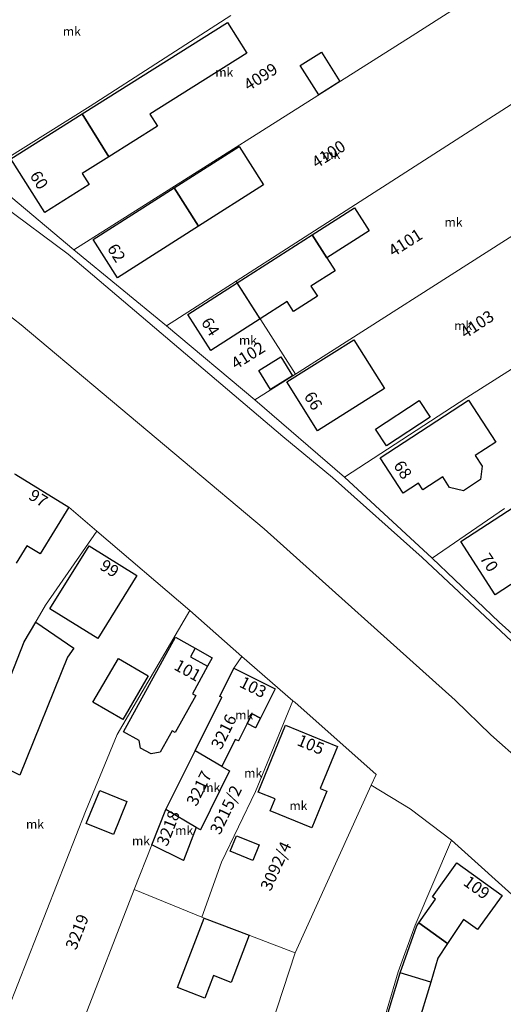
# Model space of a CAD drawing. Units: millimetres. Extents: x -5305453 to -5294188, y -9260247 to -9242236.
# Drawn here: x -5299642 to -5299561, y -9256168 to -9256002 of the extents above; entities that cross this region are included whole.
import ezdxf

# ---------------------------------------------------------------- set-up
doc = ezdxf.new("R2010")
doc.units = ezdxf.units.MM
doc.header["$MEASUREMENT"] = 0
for name, color, linetype, lineweight in [('ITR-10-FRL_HATAR_Toll_száma__187', 254, 'Continuous', 0), ('ITR-11-HRSZ_Toll_száma__187', 254, 'Continuous', 0), ('ITR-15-MIN_OSZT_Toll_száma__83', 21, 'Continuous', 13), ('ITR-30-LAKOEPULET_Toll_száma__49', 123, 'Continuous', 25), ('ITR-35-HAZSZAM_Toll_száma__49', 123, 'Continuous', 25)]:
    doc.layers.add(name, color=color, linetype=linetype, lineweight=lineweight)
doc.layers.add('ITR-31-GAZD_EPULET_Toll_száma__8', color=12, linetype='Continuous')
doc.styles.add('ELKÉSZÜLT_STÍLUS_1', font='arial.ttf')

msp = doc.modelspace()

# ---------------------------------------------------------------- linework, layer by layer
at = {"layer": 'ITR-10-FRL_HATAR_Toll_száma__187'}
for p, q in [((-5299563.27, -9255996.7), (-5299576.38, -9256005.13)), ((-5299630.58, -9256016.93), (-5299606.91, -9256001.66)), ((-5299576.38, -9256005.13), (-5299633.35, -9256041.12)), ((-5299605.99, -9256046.41), (-5299553.02, -9256012.33)), ((-5299644.7, -9256025.81), (-5299630.58, -9256016.93)), ((-5299648.37, -9256028.47), (-5299633.35, -9256041.12)), ((-5299667.79, -9256033.89), (-5299642.21, -9256053.72)), ((-5299645.47, -9256033.55), (-5299634.29, -9256041.82)), ((-5299596.02, -9256062.02), (-5299558.02, -9256037.78)), ((-5299634.29, -9256041.82), (-5299598.13, -9256072.51)), ((-5299633.35, -9256041.12), (-5299617.72, -9256053.91)), ((-5299567.19, -9256065.94), (-5299531.91, -9256043.63)), ((-5299617.72, -9256053.91), (-5299605.99, -9256046.41)), ((-5299605.99, -9256046.41), (-5299596.02, -9256062.02)), ((-5299642.21, -9256053.72), (-5299601.29, -9256088.07)), ((-5299617.72, -9256053.91), (-5299602.88, -9256066.33)), ((-5299596.02, -9256062.02), (-5299602.88, -9256066.33)), ((-5299602.88, -9256066.33), (-5299587.74, -9256079.38)), ((-5299587.74, -9256079.38), (-5299567.19, -9256065.94)), ((-5299598.13, -9256072.51), (-5299589.77, -9256079.41)), ((-5299634.18, -9256084.4), (-5299643.3, -9256078.8)), ((-5299589.77, -9256079.41), (-5299574.7, -9256092.89)), ((-5299587.74, -9256079.38), (-5299573, -9256093)), ((-5299629.43, -9256088.45), (-5299634.18, -9256084.4)), ((-5299560.8, -9256084.65), (-5299573, -9256093)), ((-5299638.12, -9256100.92), (-5299629.43, -9256088.45)), ((-5299613.8, -9256101.8), (-5299629.43, -9256088.45)), ((-5299601.29, -9256088.07), (-5299569.12, -9256116.88)), ((-5299574.7, -9256092.89), (-5299557.92, -9256108.58)), ((-5299573, -9256093), (-5299561.73, -9256103.78)), ((-5299641.67, -9256107.07), (-5299638.12, -9256100.92)), ((-5299626.02, -9256122.67), (-5299613.8, -9256101.8)), ((-5299605.05, -9256109.56), (-5299613.8, -9256101.8)), ((-5299561.73, -9256103.78), (-5299559.02, -9256106.17)), ((-5299670.85, -9256180.3), (-5299641.67, -9256107.07)), ((-5299605.05, -9256109.56), (-5299606.38, -9256111.52)), ((-5299596.44, -9256116.98), (-5299605.05, -9256109.56)), ((-5299606.38, -9256111.52), (-5299608.74, -9256116.25)), ((-5299599.45, -9256114.98), (-5299606.38, -9256111.52)), ((-5299602.72, -9256121.54), (-5299599.45, -9256114.98)), ((-5299608.42, -9256116.41), (-5299612.91, -9256125.43)), ((-5299608.74, -9256116.25), (-5299608.42, -9256116.41)), ((-5299596.44, -9256116.98), (-5299602.73, -9256132.27)), ((-5299596.13, -9256117.24), (-5299596.44, -9256116.98)), ((-5299569.12, -9256116.88), (-5299563.1, -9256122.71)), ((-5299582.43, -9256129.4), (-5299596.13, -9256117.24)), ((-5299605.6, -9256123.75), (-5299604.14, -9256120.83)), ((-5299604.14, -9256120.83), (-5299602.72, -9256121.54)), ((-5299631.34, -9256135.62), (-5299626.02, -9256122.67)), ((-5299608.42, -9256128.05), (-5299606.14, -9256123.48)), ((-5299606.14, -9256123.48), (-5299605.6, -9256123.75)), ((-5299563.1, -9256122.71), (-5299557.79, -9256127.42)), ((-5299612.91, -9256125.43), (-5299617.82, -9256135.28)), ((-5299608.42, -9256128.05), (-5299612.91, -9256125.43)), ((-5299607.14, -9256128.79), (-5299608.42, -9256128.05)), ((-5299612.02, -9256138.71), (-5299607.14, -9256128.79)), ((-5299583.25, -9256131.19), (-5299582.43, -9256129.4)), ((-5299596.06, -9256159.41), (-5299583.25, -9256131.19)), ((-5299576.71, -9256135.19), (-5299583.25, -9256131.19)), ((-5299602.73, -9256132.27), (-5299608.46, -9256144.14)), ((-5299617.82, -9256135.28), (-5299620.17, -9256141.23)), ((-5299617.82, -9256135.28), (-5299612.71, -9256138.3)), ((-5299569.77, -9256140.47), (-5299576.71, -9256135.19)), ((-5299644.36, -9256168.83), (-5299631.34, -9256135.62)), ((-5299614.88, -9256143.86), (-5299612.71, -9256138.3)), ((-5299612.71, -9256138.3), (-5299612.02, -9256138.71)), ((-5299620.17, -9256141.23), (-5299623.15, -9256148.77)), ((-5299620.17, -9256141.23), (-5299614.88, -9256143.86)), ((-5299569.77, -9256140.47), (-5299575.85, -9256154.73)), ((-5299554.13, -9256154.49), (-5299569.77, -9256140.47)), ((-5299608.46, -9256144.14), (-5299611.78, -9256153.38)), ((-5299623.15, -9256148.77), (-5299638.55, -9256188.18)), ((-5299623.15, -9256148.77), (-5299611.78, -9256153.38)), ((-5299611.78, -9256153.38), (-5299596.06, -9256159.41)), ((-5299575.85, -9256154.73), (-5299578.71, -9256162.58)), ((-5299600.91, -9256174.24), (-5299596.06, -9256159.41)), ((-5299578.71, -9256162.58), (-5299582.83, -9256176.38))]:
    msp.add_line(p, q, dxfattribs=at)
at = {"layer": 'ITR-15-MIN_OSZT_Toll_száma__83'}
for p, q in [((-5299563.27, -9255996.7), (-5299576.38, -9256005.13)), ((-5299630.58, -9256016.93), (-5299606.91, -9256001.66)), ((-5299576.38, -9256005.13), (-5299633.35, -9256041.12)), ((-5299605.99, -9256046.41), (-5299553.02, -9256012.33)), ((-5299644.7, -9256025.81), (-5299630.58, -9256016.93)), ((-5299648.37, -9256028.47), (-5299633.35, -9256041.12)), ((-5299667.79, -9256033.89), (-5299642.21, -9256053.72)), ((-5299645.47, -9256033.55), (-5299634.29, -9256041.82)), ((-5299596.02, -9256062.02), (-5299558.02, -9256037.78)), ((-5299634.29, -9256041.82), (-5299598.13, -9256072.51)), ((-5299633.35, -9256041.12), (-5299617.72, -9256053.91)), ((-5299567.19, -9256065.94), (-5299531.91, -9256043.63)), ((-5299617.72, -9256053.91), (-5299605.99, -9256046.41)), ((-5299605.99, -9256046.41), (-5299596.02, -9256062.02)), ((-5299642.21, -9256053.72), (-5299601.29, -9256088.07)), ((-5299617.72, -9256053.91), (-5299602.88, -9256066.33)), ((-5299596.02, -9256062.02), (-5299602.88, -9256066.33)), ((-5299602.88, -9256066.33), (-5299587.74, -9256079.38)), ((-5299587.74, -9256079.38), (-5299567.19, -9256065.94)), ((-5299598.13, -9256072.51), (-5299589.77, -9256079.41)), ((-5299634.18, -9256084.4), (-5299643.3, -9256078.8)), ((-5299589.77, -9256079.41), (-5299574.7, -9256092.89)), ((-5299587.74, -9256079.38), (-5299573, -9256093)), ((-5299629.43, -9256088.45), (-5299634.18, -9256084.4)), ((-5299560.8, -9256084.65), (-5299573, -9256093)), ((-5299638.12, -9256100.92), (-5299629.43, -9256088.45)), ((-5299613.8, -9256101.8), (-5299629.43, -9256088.45)), ((-5299601.29, -9256088.07), (-5299569.12, -9256116.88)), ((-5299574.7, -9256092.89), (-5299557.92, -9256108.58)), ((-5299573, -9256093), (-5299561.73, -9256103.78)), ((-5299641.67, -9256107.07), (-5299638.12, -9256100.92)), ((-5299626.02, -9256122.67), (-5299613.8, -9256101.8)), ((-5299605.05, -9256109.56), (-5299613.8, -9256101.8)), ((-5299561.73, -9256103.78), (-5299559.02, -9256106.17)), ((-5299670.85, -9256180.3), (-5299641.67, -9256107.07)), ((-5299605.05, -9256109.56), (-5299606.38, -9256111.52)), ((-5299596.44, -9256116.98), (-5299605.05, -9256109.56)), ((-5299606.38, -9256111.52), (-5299608.74, -9256116.25)), ((-5299599.45, -9256114.98), (-5299606.38, -9256111.52)), ((-5299602.72, -9256121.54), (-5299599.45, -9256114.98)), ((-5299608.42, -9256116.41), (-5299612.91, -9256125.43)), ((-5299608.74, -9256116.25), (-5299608.42, -9256116.41)), ((-5299596.44, -9256116.98), (-5299602.73, -9256132.27)), ((-5299596.13, -9256117.24), (-5299596.44, -9256116.98)), ((-5299569.12, -9256116.88), (-5299563.1, -9256122.71)), ((-5299582.43, -9256129.4), (-5299596.13, -9256117.24)), ((-5299605.6, -9256123.75), (-5299604.14, -9256120.83)), ((-5299604.14, -9256120.83), (-5299602.72, -9256121.54)), ((-5299631.34, -9256135.62), (-5299626.02, -9256122.67)), ((-5299608.42, -9256128.05), (-5299606.14, -9256123.48)), ((-5299606.14, -9256123.48), (-5299605.6, -9256123.75)), ((-5299563.1, -9256122.71), (-5299557.79, -9256127.42)), ((-5299612.91, -9256125.43), (-5299617.82, -9256135.28)), ((-5299608.42, -9256128.05), (-5299612.91, -9256125.43)), ((-5299607.14, -9256128.79), (-5299608.42, -9256128.05)), ((-5299612.02, -9256138.71), (-5299607.14, -9256128.79)), ((-5299583.25, -9256131.19), (-5299582.43, -9256129.4)), ((-5299596.06, -9256159.41), (-5299583.25, -9256131.19)), ((-5299576.71, -9256135.19), (-5299583.25, -9256131.19)), ((-5299602.73, -9256132.27), (-5299608.46, -9256144.14)), ((-5299617.82, -9256135.28), (-5299620.17, -9256141.23)), ((-5299617.82, -9256135.28), (-5299612.71, -9256138.3)), ((-5299569.77, -9256140.47), (-5299576.71, -9256135.19)), ((-5299644.36, -9256168.83), (-5299631.34, -9256135.62)), ((-5299614.88, -9256143.86), (-5299612.71, -9256138.3)), ((-5299612.71, -9256138.3), (-5299612.02, -9256138.71)), ((-5299620.17, -9256141.23), (-5299623.15, -9256148.77)), ((-5299620.17, -9256141.23), (-5299614.88, -9256143.86)), ((-5299569.77, -9256140.47), (-5299575.85, -9256154.73)), ((-5299554.13, -9256154.49), (-5299569.77, -9256140.47)), ((-5299608.46, -9256144.14), (-5299611.78, -9256153.38)), ((-5299623.15, -9256148.77), (-5299638.55, -9256188.18)), ((-5299623.15, -9256148.77), (-5299611.78, -9256153.38)), ((-5299611.78, -9256153.38), (-5299596.06, -9256159.41)), ((-5299575.85, -9256154.73), (-5299578.71, -9256162.58)), ((-5299600.91, -9256174.24), (-5299596.06, -9256159.41)), ((-5299578.71, -9256162.58), (-5299582.83, -9256176.38))]:
    msp.add_line(p, q, dxfattribs=at)
at = {"layer": 'ITR-30-LAKOEPULET_Toll_száma__49'}
for p, q in [((-5299643.91, -9256025.78), (-5299631.94, -9256018.25)), ((-5299631.94, -9256018.25), (-5299627.42, -9256025.45)), ((-5299638.21, -9256034.85), (-5299643.91, -9256025.78)), ((-5299627.42, -9256025.45), (-5299631.91, -9256028.27)), ((-5299631.91, -9256028.27), (-5299630.73, -9256030.14)), ((-5299630.73, -9256030.14), (-5299638.21, -9256034.85)), ((-5299630.09, -9256039.35), (-5299616.44, -9256030.67)), ((-5299616.44, -9256030.67), (-5299612.32, -9256037.15)), ((-5299612.32, -9256037.15), (-5299625.98, -9256045.82)), ((-5299605.82, -9256046.67), (-5299593.2, -9256038.61)), ((-5299593.2, -9256038.61), (-5299590.72, -9256042.48)), ((-5299625.98, -9256045.82), (-5299630.09, -9256039.35)), ((-5299590.72, -9256042.48), (-5299589.34, -9256044.65)), ((-5299589.34, -9256044.65), (-5299593.4, -9256047.25)), ((-5299614.14, -9256051.99), (-5299605.82, -9256046.67)), ((-5299601.96, -9256052.72), (-5299605.82, -9256046.67)), ((-5299593.4, -9256047.25), (-5299592.32, -9256048.93)), ((-5299592.32, -9256048.93), (-5299596.34, -9256051.5)), ((-5299597.42, -9256049.82), (-5299601.96, -9256052.72)), ((-5299596.34, -9256051.5), (-5299597.42, -9256049.82)), ((-5299610.28, -9256058.03), (-5299614.14, -9256051.99)), ((-5299601.96, -9256052.72), (-5299610.28, -9256058.03)), ((-5299597.49, -9256063.35), (-5299586.18, -9256056.24)), ((-5299586.18, -9256056.24), (-5299581.02, -9256064.45)), ((-5299592.33, -9256071.56), (-5299597.49, -9256063.35)), ((-5299581.02, -9256064.45), (-5299592.33, -9256071.56)), ((-5299581.75, -9256076.12), (-5299566.88, -9256066.39)), ((-5299566.88, -9256066.39), (-5299562.26, -9256073.46)), ((-5299562.26, -9256073.46), (-5299565.75, -9256075.74)), ((-5299577.86, -9256082.07), (-5299581.75, -9256076.12)), ((-5299565.75, -9256075.74), (-5299564.59, -9256077.51)), ((-5299643.07, -9256078.94), (-5299634.18, -9256084.4)), ((-5299564.59, -9256077.51), (-5299564.85, -9256079.75)), ((-5299575.29, -9256080.39), (-5299577.86, -9256082.07)), ((-5299574.56, -9256081.51), (-5299575.29, -9256080.39)), ((-5299571.23, -9256079.33), (-5299574.56, -9256081.51)), ((-5299570.08, -9256081.08), (-5299571.23, -9256079.33)), ((-5299564.85, -9256079.75), (-5299567.75, -9256081.65)), ((-5299567.75, -9256081.65), (-5299570.08, -9256081.08)), ((-5299634.18, -9256084.4), (-5299639.01, -9256092.27)), ((-5299568.19, -9256090.2), (-5299559.21, -9256084.35)), ((-5299562.37, -9256099.15), (-5299568.19, -9256090.2)), ((-5299641.23, -9256090.91), (-5299643.03, -9256093.85)), ((-5299639.01, -9256092.27), (-5299641.23, -9256090.91)), ((-5299637.35, -9256101.5), (-5299630.77, -9256090.91)), ((-5299630.77, -9256090.91), (-5299622.71, -9256095.92)), ((-5299555.3, -9256094.55), (-5299562.37, -9256099.15)), ((-5299622.71, -9256095.92), (-5299629.3, -9256106.51)), ((-5299629.3, -9256106.51), (-5299637.35, -9256101.5)), ((-5299624.97, -9256122.23), (-5299616.21, -9256106.31)), ((-5299616.21, -9256106.31), (-5299612.89, -9256108.15)), ((-5299612.89, -9256108.15), (-5299613.69, -9256109.6)), ((-5299612.89, -9256108.15), (-5299610.01, -9256109.75)), ((-5299613.69, -9256109.6), (-5299610.8, -9256111.19)), ((-5299610.01, -9256109.75), (-5299610.8, -9256111.19)), ((-5299610.8, -9256111.19), (-5299613.33, -9256115.83)), ((-5299608.74, -9256116.25), (-5299606.38, -9256111.52)), ((-5299606.38, -9256111.52), (-5299599.45, -9256114.98)), ((-5299599.45, -9256114.98), (-5299601.91, -9256119.91)), ((-5299612.81, -9256116.12), (-5299616.26, -9256122.34)), ((-5299613.33, -9256115.83), (-5299612.81, -9256116.12)), ((-5299612.91, -9256125.43), (-5299608.42, -9256116.41)), ((-5299608.42, -9256116.41), (-5299608.74, -9256116.25)), ((-5299603.33, -9256119.2), (-5299604.14, -9256120.83)), ((-5299601.91, -9256119.91), (-5299603.33, -9256119.2)), ((-5299616.78, -9256122.05), (-5299618.77, -9256125.65)), ((-5299616.26, -9256122.34), (-5299616.78, -9256122.05)), ((-5299604.14, -9256120.83), (-5299605.6, -9256123.75)), ((-5299602.29, -9256132.34), (-5299597.67, -9256121.11)), ((-5299597.67, -9256121.11), (-5299588.94, -9256124.7)), ((-5299622.34, -9256123.68), (-5299624.97, -9256122.23)), ((-5299622.1, -9256124.96), (-5299622.34, -9256123.68)), ((-5299606.14, -9256123.48), (-5299608.42, -9256128.05)), ((-5299605.6, -9256123.75), (-5299606.14, -9256123.48)), ((-5299620.33, -9256125.93), (-5299622.1, -9256124.96)), ((-5299588.94, -9256124.7), (-5299591.85, -9256131.76)), ((-5299618.77, -9256125.65), (-5299620.33, -9256125.93)), ((-5299617.82, -9256135.28), (-5299612.91, -9256125.43)), ((-5299608.42, -9256128.05), (-5299612.91, -9256125.43)), ((-5299608.42, -9256128.05), (-5299607.14, -9256128.79)), ((-5299607.14, -9256128.79), (-5299612.02, -9256138.71)), ((-5299591.85, -9256131.76), (-5299590.72, -9256132.22)), ((-5299599.44, -9256133.51), (-5299602.29, -9256132.34)), ((-5299600.25, -9256135.48), (-5299599.44, -9256133.51)), ((-5299590.72, -9256132.22), (-5299593.25, -9256138.37)), ((-5299620.17, -9256141.23), (-5299617.82, -9256135.28)), ((-5299612.71, -9256138.3), (-5299617.82, -9256135.28)), ((-5299593.25, -9256138.37), (-5299600.25, -9256135.48)), ((-5299612.71, -9256138.3), (-5299614.88, -9256143.86)), ((-5299612.02, -9256138.71), (-5299612.71, -9256138.3)), ((-5299614.88, -9256143.86), (-5299620.17, -9256141.23)), ((-5299572.97, -9256149.98), (-5299568.83, -9256144.27)), ((-5299568.83, -9256144.27), (-5299561.23, -9256149.78)), ((-5299572.45, -9256150.36), (-5299572.97, -9256149.98)), ((-5299561.23, -9256149.78), (-5299565.36, -9256155.48)), ((-5299575.22, -9256154.35), (-5299572.45, -9256150.36)), ((-5299615.87, -9256165.25), (-5299611.37, -9256153.54)), ((-5299611.37, -9256153.54), (-5299603.81, -9256156.44)), ((-5299570.4, -9256157.84), (-5299575.22, -9256154.35)), ((-5299567.7, -9256153.79), (-5299570.4, -9256157.84)), ((-5299565.36, -9256155.48), (-5299567.7, -9256153.79)), ((-5299603.81, -9256156.44), (-5299606.85, -9256164.37)), ((-5299609.84, -9256163.23), (-5299611.29, -9256167.01)), ((-5299606.85, -9256164.37), (-5299609.84, -9256163.23)), ((-5299611.29, -9256167.01), (-5299615.87, -9256165.25))]:
    msp.add_line(p, q, dxfattribs=at)
at = {"layer": 'ITR-31-GAZD_EPULET_Toll_száma__8'}
for p, q in [((-5299631.94, -9256018.25), (-5299607.47, -9256002.85)), ((-5299607.47, -9256002.85), (-5299604.22, -9256008.02)), ((-5299604.22, -9256008.02), (-5299620.53, -9256018.28)), ((-5299595.22, -9256010.09), (-5299591.65, -9256007.85)), ((-5299591.65, -9256007.85), (-5299588.54, -9256012.79)), ((-5299592.1, -9256015.04), (-5299595.22, -9256010.09)), ((-5299588.54, -9256012.79), (-5299592.1, -9256015.04)), ((-5299627.42, -9256025.45), (-5299631.94, -9256018.25)), ((-5299620.53, -9256018.28), (-5299619.25, -9256020.31)), ((-5299619.25, -9256020.31), (-5299627.42, -9256025.45)), ((-5299616.44, -9256030.67), (-5299605.48, -9256023.71)), ((-5299605.48, -9256023.71), (-5299601.37, -9256030.18)), ((-5299612.32, -9256037.15), (-5299616.44, -9256030.67)), ((-5299601.37, -9256030.18), (-5299612.32, -9256037.15)), ((-5299593.2, -9256038.61), (-5299586.06, -9256034.04)), ((-5299586.06, -9256034.04), (-5299583.58, -9256037.92)), ((-5299590.72, -9256042.48), (-5299593.2, -9256038.61)), ((-5299583.58, -9256037.92), (-5299590.72, -9256042.48)), ((-5299602.2, -9256061.44), (-5299598.5, -9256059.12)), ((-5299598.5, -9256059.12), (-5299596.49, -9256062.31)), ((-5299600.19, -9256064.64), (-5299602.2, -9256061.44)), ((-5299596.49, -9256062.31), (-5299600.19, -9256064.64)), ((-5299582.53, -9256071.28), (-5299575.16, -9256066.45)), ((-5299575.16, -9256066.45), (-5299573.32, -9256069.25)), ((-5299573.32, -9256069.25), (-5299580.7, -9256074.08)), ((-5299580.7, -9256074.08), (-5299582.53, -9256071.28)), ((-5299641.67, -9256107.07), (-5299639.75, -9256103.75)), ((-5299639.75, -9256103.75), (-5299633.34, -9256108.15)), ((-5299649.25, -9256126.17), (-5299641.67, -9256107.07)), ((-5299633.34, -9256108.15), (-5299634.39, -9256109.68)), ((-5299634.39, -9256109.68), (-5299642.4, -9256129.49)), ((-5299630.12, -9256117.2), (-5299625.83, -9256109.88)), ((-5299625.83, -9256109.88), (-5299620.82, -9256112.81)), ((-5299620.82, -9256112.81), (-5299625.1, -9256120.13)), ((-5299625.1, -9256120.13), (-5299630.12, -9256117.2)), ((-5299604.14, -9256120.83), (-5299603.33, -9256119.2)), ((-5299603.33, -9256119.2), (-5299601.91, -9256119.91)), ((-5299601.91, -9256119.91), (-5299602.72, -9256121.54)), ((-5299602.72, -9256121.54), (-5299604.14, -9256120.83)), ((-5299642.4, -9256129.49), (-5299649.25, -9256126.17)), ((-5299631.24, -9256137.63), (-5299628.97, -9256132.08)), ((-5299628.97, -9256132.08), (-5299624.39, -9256133.95)), ((-5299624.39, -9256133.95), (-5299626.66, -9256139.5)), ((-5299626.66, -9256139.5), (-5299631.24, -9256137.63)), ((-5299606.99, -9256142.31), (-5299605.95, -9256139.71)), ((-5299605.95, -9256139.71), (-5299602.13, -9256141.25)), ((-5299602.13, -9256141.25), (-5299603.17, -9256143.85)), ((-5299603.17, -9256143.85), (-5299606.99, -9256142.31)), ((-5299578.41, -9256162.76), (-5299575.59, -9256154.88)), ((-5299575.59, -9256154.88), (-5299575.22, -9256154.35)), ((-5299575.22, -9256154.35), (-5299570.4, -9256157.84)), ((-5299570.4, -9256157.84), (-5299572.02, -9256160.27)), ((-5299572.02, -9256160.27), (-5299573.24, -9256164.32)), ((-5299581.39, -9256172.64), (-5299578.41, -9256162.76)), ((-5299573.24, -9256164.32), (-5299578.41, -9256162.76)), ((-5299573.24, -9256164.32), (-5299576.22, -9256174.2))]:
    msp.add_line(p, q, dxfattribs=at)

# ---------------------------------------------------------------- texts
at = {"layer": 'ITR-11-HRSZ_Toll_száma__187', "char_height": 2, "attachment_point": 7, "style": 'ELKÉSZÜLT_STÍLUS_1'}
for s, insert, rotation in [('\\A1;{\\fArial|b0|i0|c238|p38;4099}', (-5299603.91, -9256014.46), 32.3), ('\\A1;{\\fArial|b0|i0|c238|p38;4100}', (-5299592.45, -9256027.49), 32.8), ('\\A1;{\\fArial|b0|i0|c238|p38;4101}', (-5299579.53, -9256042.36), 32.5), ('\\A1;{\\fArial|b0|i0|c238|p38;4103}', (-5299567.43, -9256056.13), 33.2), ('\\A1;{\\fArial|b0|i0|c238|p38;4102}', (-5299606.05, -9256061.32), 32.1), ('\\A1;{\\fArial|b0|i0|c238|p38;3216}', (-5299608.54, -9256125.36), 63.5), ('\\A1;{\\fArial|b0|i0|c238|p38;3217}', (-5299612.69, -9256134.88), 63.8), ('\\A1;{\\fArial|b0|i0|c238|p38;3215/2}', (-5299608.72, -9256139.65), 64.2), ('\\A1;{\\fArial|b0|i0|c238|p38;3218}', (-5299617.61, -9256141.62), 68.7), ('\\A1;{\\fArial|b0|i0|c238|p38;3092/4}', (-5299600.2, -9256149.16), 65.6), ('\\A1;{\\fArial|b0|i0|c238|p38;3219}', (-5299632.95, -9256159.06), 68.7)]:
    msp.add_mtext(s, dxfattribs=dict(at, insert=insert, rotation=rotation))
at = {"layer": 'ITR-15-MIN_OSZT_Toll_száma__83', "char_height": 1.5, "attachment_point": 7, "style": 'ELKÉSZÜLT_STÍLUS_1'}
for insert in [(-5299635.17, -9256005.1), (-5299609.51, -9256011.99), (-5299591.49, -9256025.83), (-5299570.91, -9256037.21), (-5299569.28, -9256054.62), (-5299605.52, -9256057.06), (-5299606.16, -9256120.12), (-5299604.64, -9256129.9), (-5299611.7, -9256132.32), (-5299597.03, -9256135.39), (-5299641.38, -9256138.51), (-5299616.26, -9256139.56), (-5299623.53, -9256141.3)]:
    msp.add_mtext('\\A1;{\\fArial|b0|i0|c238|p38;mk}', dxfattribs=dict(at, insert=insert))
at = {"layer": 'ITR-35-HAZSZAM_Toll_száma__49', "char_height": 2, "attachment_point": 7, "style": 'ELKÉSZÜLT_STÍLUS_1'}
for s, insert, rotation in [('\\A1;{\\fArial|b0|i0|c238|p38;60}', (-5299640.82, -9256028.61), 302.1), ('\\A1;{\\fArial|b0|i0|c238|p38;62}', (-5299627.8, -9256040.88), 302.4), ('\\A1;{\\fArial|b0|i0|c238|p38;64}', (-5299611.98, -9256053.3), 302.6), ('\\A1;{\\fArial|b0|i0|c238|p38;66}', (-5299594.67, -9256065.75), 302.1), ('\\A1;{\\fArial|b0|i0|c238|p38;68}', (-5299579.6, -9256077.39), 303.2), ('\\A1;{\\fArial|b0|i0|c238|p38;97}', (-5299641.11, -9256082.95), 328.4), ('\\A1;{\\fArial|b0|i0|c238|p38;70}', (-5299565.06, -9256092.99), 303), ('\\A1;{\\fArial|b0|i0|c238|p38;99}', (-5299629.12, -9256094.76), 328.1), ('\\A1;{\\fArial|b0|i0|c238|p38;101}', (-5299616.62, -9256111.64), 331), ('\\A1;{\\fArial|b0|i0|c238|p38;103}', (-5299605.62, -9256114.57), 333.5), ('\\A1;{\\fArial|b0|i0|c238|p38;105}', (-5299595.91, -9256124.41), 337.6), ('\\A1;{\\fArial|b0|i0|c238|p38;109}', (-5299567.92, -9256147.88), 324.1)]:
    msp.add_mtext(s, dxfattribs=dict(at, insert=insert, rotation=rotation))

doc.saveas('drawing.dxf')
